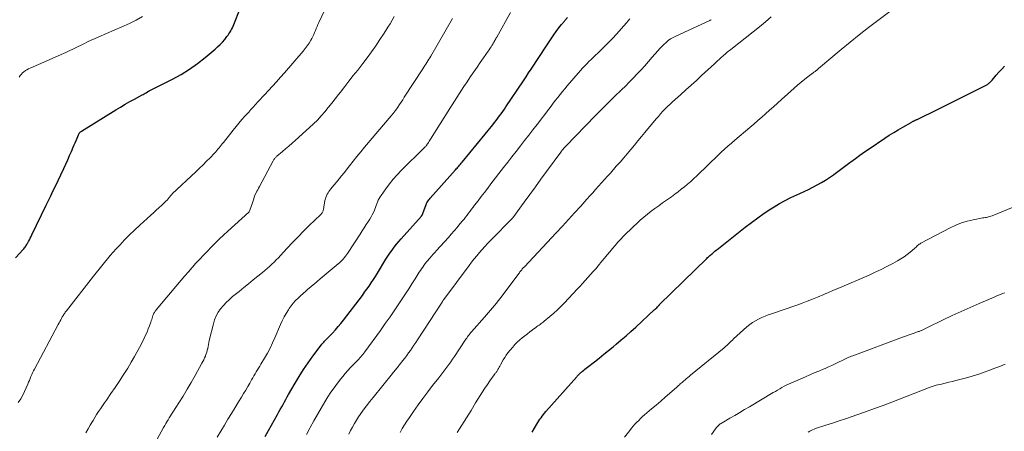
# Model space of a CAD drawing. Units: feet. Extents: x 2020000 to 2025021, y 550000 to 555000.
# Drawn here: x 2020510 to 2020750, y 550448 to 550548 of the extents above; entities that cross this region are included whole.
import ezdxf

# ---------------------------------------------------------------- set-up
doc = ezdxf.new("R2010")
doc.units = ezdxf.units.FT
doc.header["$LTSCALE"] = 100
doc.header["$MEASUREMENT"] = 0
doc.layers.add('CONTOUR INDEX', color=32, linetype='Continuous', lineweight=25)
doc.layers.add('CONTOUR INTERMEDIATE', color=40, linetype='Continuous', lineweight=15)

msp = doc.modelspace()

# ---------------------------------------------------------------- linework, layer by layer
at = {"layer": 'CONTOUR INDEX', "flags": 128}
for points, elevation in [([(2020508.7, 550490.08), (2020510.52, 550492.1), (2020510.69, 550492.3), (2020510.85, 550492.49), (2020511, 550492.7), (2020511.15, 550492.91), (2020511.29, 550493.12), (2020511.42, 550493.33), (2020511.55, 550493.55), (2020511.68, 550493.78), (2020511.86, 550494.1), (2020512.07, 550494.49), (2020512.27, 550494.88), (2020512.47, 550495.27), (2020512.67, 550495.67), (2020516.17, 550502.93), (2020516.71, 550504.05), (2020517.25, 550505.18), (2020517.79, 550506.3), (2020518.32, 550507.42), (2020520.45, 550511.88), (2020520.93, 550512.91), (2020521.41, 550513.95), (2020521.88, 550514.99), (2020522.34, 550516.04), (2020522.77, 550517.04), (2020523, 550517.59), (2020523.24, 550518.15), (2020523.46, 550518.7), (2020523.69, 550519.26), (2020524.03, 550520.09), (2020524.09, 550520.23), (2020524.16, 550520.36), (2020524.24, 550520.48), (2020524.33, 550520.6), (2020524.43, 550520.71), (2020524.53, 550520.81), (2020524.65, 550520.9), (2020524.77, 550520.99), (2020533.16, 550526.16), (2020534.29, 550526.84), (2020535.43, 550527.51), (2020536.58, 550528.16), (2020537.73, 550528.79), (2020539.58, 550529.79), (2020539.82, 550529.92), (2020540.05, 550530.05), (2020540.29, 550530.19), (2020540.52, 550530.33), (2020540.84, 550530.52), (2020540.91, 550530.57), (2020540.98, 550530.61), (2020541.05, 550530.64), (2020541.12, 550530.68), (2020541.2, 550530.72), (2020541.27, 550530.75), (2020541.34, 550530.79), (2020541.41, 550530.83), (2020546.96, 550533.64), (2020549.06, 550534.8), (2020551.11, 550536.05), (2020553.06, 550537.44), (2020554.95, 550538.91), (2020557.35, 550540.91), (2020557.98, 550541.47), (2020558.59, 550542.06), (2020559.17, 550542.68), (2020559.72, 550543.33), (2020560.25, 550543.99), (2020560.51, 550544.33), (2020560.75, 550544.67), (2020560.98, 550545.03), (2020561.19, 550545.4), (2020561.39, 550545.77), (2020561.58, 550546.15), (2020561.75, 550546.54), (2020561.92, 550546.93), (2020563.46, 550550.81)], 800), ([(2020569.61, 550446.59), (2020570.39, 550447.98), (2020572.59, 550451.95), (2020572.93, 550452.55), (2020573.26, 550453.16), (2020573.6, 550453.77), (2020573.93, 550454.38), (2020574.26, 550454.99), (2020574.6, 550455.6), (2020574.94, 550456.2), (2020575.28, 550456.8), (2020576.86, 550459.51), (2020577.89, 550461.21), (2020578.96, 550462.89), (2020580.08, 550464.53), (2020581.24, 550466.15), (2020583.23, 550468.81), (2020583.43, 550469.07), (2020583.64, 550469.32), (2020583.86, 550469.56), (2020584.08, 550469.8), (2020584.31, 550470.03), (2020584.54, 550470.27), (2020584.77, 550470.5), (2020585, 550470.74), (2020585.99, 550471.77), (2020586.7, 550472.54), (2020587.4, 550473.32), (2020588.06, 550474.12), (2020588.71, 550474.94), (2020593.28, 550480.95), (2020593.84, 550481.7), (2020594.39, 550482.46), (2020594.93, 550483.22), (2020595.46, 550484), (2020595.97, 550484.78), (2020596.48, 550485.57), (2020596.98, 550486.36), (2020597.47, 550487.16), (2020598.56, 550488.98), (2020599.03, 550489.74), (2020599.51, 550490.5), (2020600.01, 550491.24), (2020600.52, 550491.97), (2020601.05, 550492.69), (2020601.59, 550493.4), (2020602.16, 550494.09), (2020602.75, 550494.76), (2020607.69, 550500.24), (2020607.7, 550500.26), (2020607.72, 550500.27), (2020607.73, 550500.29), (2020607.75, 550500.31), (2020607.8, 550500.39), (2020607.81, 550500.41), (2020607.82, 550500.43), (2020607.83, 550500.45), (2020607.84, 550500.47), (2020608.73, 550502.83), (2020608.82, 550503.07), (2020608.93, 550503.31), (2020609.05, 550503.53), (2020609.18, 550503.76), (2020609.32, 550503.97), (2020609.47, 550504.19), (2020609.63, 550504.39), (2020609.8, 550504.59), (2020615.98, 550511.51), (2020616.19, 550511.74), (2020616.4, 550511.97), (2020616.6, 550512.21), (2020616.8, 550512.44), (2020617, 550512.68), (2020617.2, 550512.91), (2020617.4, 550513.15), (2020617.6, 550513.39), (2020625.08, 550522.51), (2020625.51, 550523.04), (2020625.93, 550523.58), (2020626.34, 550524.12), (2020626.75, 550524.66), (2020627.15, 550525.21), (2020627.55, 550525.77), (2020627.93, 550526.33), (2020628.32, 550526.89), (2020632.58, 550533.25), (2020633.21, 550534.19), (2020633.84, 550535.14), (2020634.47, 550536.08), (2020635.09, 550537.03), (2020635.72, 550537.97), (2020636.34, 550538.92), (2020636.96, 550539.87), (2020637.59, 550540.81), (2020639.96, 550544.39), (2020640.57, 550545.28), (2020641.2, 550546.14), (2020641.88, 550546.97), (2020642.58, 550547.78), (2020642.71, 550547.93), (2020643.36, 550548.65)], 820), ([(2020634.7, 550447.6), (2020635.85, 550449.54), (2020636.1, 550449.95), (2020636.35, 550450.35), (2020636.61, 550450.75), (2020636.88, 550451.14), (2020637.15, 550451.52), (2020637.44, 550451.9), (2020637.74, 550452.27), (2020638.05, 550452.63), (2020645.58, 550461.11), (2020645.71, 550461.26), (2020645.85, 550461.4), (2020645.99, 550461.55), (2020646.13, 550461.7), (2020646.28, 550461.84), (2020646.42, 550461.98), (2020646.57, 550462.11), (2020646.73, 550462.24), (2020647, 550462.47), (2020647.29, 550462.71), (2020647.58, 550462.95), (2020647.87, 550463.19), (2020648.17, 550463.42), (2020649.88, 550464.76), (2020651.04, 550465.67), (2020652.18, 550466.59), (2020653.32, 550467.51), (2020654.46, 550468.44), (2020655.21, 550469.06), (2020656.42, 550470.07), (2020657.62, 550471.1), (2020658.8, 550472.15), (2020659.97, 550473.21), (2020664.5, 550477.38), (2020664.7, 550477.56), (2020664.89, 550477.75), (2020665.08, 550477.94), (2020665.27, 550478.13), (2020665.61, 550478.49), (2020665.62, 550478.51), (2020665.64, 550478.52), (2020665.66, 550478.54), (2020665.67, 550478.56), (2020665.74, 550478.63), (2020665.76, 550478.65), (2020665.78, 550478.67), (2020665.79, 550478.68), (2020665.81, 550478.7), (2020677.34, 550489.96), (2020677.52, 550490.14), (2020677.71, 550490.32), (2020677.9, 550490.49), (2020678.09, 550490.67), (2020678.29, 550490.84), (2020678.48, 550491), (2020678.68, 550491.17), (2020678.88, 550491.34), (2020679.03, 550491.46), (2020679.3, 550491.69), (2020679.58, 550491.92), (2020679.86, 550492.14), (2020680.13, 550492.36), (2020686.67, 550497.58), (2020688.18, 550498.74), (2020689.72, 550499.87), (2020691.29, 550500.95), (2020692.89, 550501.99), (2020693.72, 550502.51), (2020695.07, 550503.31), (2020696.44, 550504.08), (2020697.84, 550504.79), (2020699.26, 550505.46), (2020699.98, 550505.78), (2020701.05, 550506.27), (2020702.12, 550506.77), (2020703.18, 550507.3), (2020704.23, 550507.84), (2020705.26, 550508.41), (2020706.27, 550509.01), (2020707.26, 550509.66), (2020708.22, 550510.34), (2020708.28, 550510.38), (2020709.26, 550511.1), (2020710.24, 550511.83), (2020711.21, 550512.56), (2020712.19, 550513.29), (2020712.44, 550513.48), (2020713.55, 550514.31), (2020714.66, 550515.12), (2020715.79, 550515.91), (2020716.93, 550516.68), (2020720.74, 550519.24), (2020721.82, 550519.95), (2020722.92, 550520.64), (2020724.02, 550521.3), (2020725.14, 550521.95), (2020727.13, 550523.08), (2020727.26, 550523.15), (2020727.39, 550523.22), (2020727.53, 550523.3), (2020727.66, 550523.37), (2020727.71, 550523.39), (2020727.82, 550523.45), (2020727.93, 550523.5), (2020728.04, 550523.56), (2020728.14, 550523.61), (2020728.25, 550523.67), (2020728.37, 550523.72), (2020728.48, 550523.77), (2020728.59, 550523.83), (2020729.63, 550524.31), (2020730.26, 550524.61), (2020730.88, 550524.91), (2020731.51, 550525.21), (2020732.13, 550525.52), (2020745.61, 550532.25), (2020745.8, 550532.36), (2020745.98, 550532.48), (2020746.15, 550532.62), (2020746.31, 550532.76), (2020746.46, 550532.92), (2020746.61, 550533.08), (2020746.76, 550533.25), (2020746.9, 550533.42), (2020747.9, 550534.61), (2020748.57, 550535.35), (2020749.25, 550536.07), (2020749.97, 550536.76)], 840)]:
    msp.add_lwpolyline(points, dxfattribs=dict(at, elevation=elevation))
at = {"layer": 'CONTOUR INTERMEDIATE', "flags": 128}
for points, elevation in [([(2020509.34, 550454.87), (2020509.93, 550455.72), (2020510.43, 550456.63), (2020510.89, 550457.56), (2020511.66, 550459.32), (2020511.86, 550459.78), (2020512.06, 550460.24), (2020512.25, 550460.7), (2020512.44, 550461.17), (2020512.63, 550461.63), (2020512.83, 550462.08), (2020513.05, 550462.53), (2020513.28, 550462.98), (2020519.11, 550473.86), (2020519.31, 550474.23), (2020519.51, 550474.6), (2020519.71, 550474.97), (2020519.91, 550475.34), (2020520.09, 550475.68), (2020520.2, 550475.88), (2020520.32, 550476.07), (2020520.43, 550476.27), (2020520.56, 550476.46), (2020520.68, 550476.64), (2020520.81, 550476.83), (2020520.94, 550477.01), (2020521.08, 550477.19), (2020527.71, 550485.62), (2020528.38, 550486.47), (2020529.05, 550487.32), (2020529.73, 550488.16), (2020530.41, 550488.99), (2020531.1, 550489.82), (2020531.8, 550490.65), (2020532.52, 550491.46), (2020533.24, 550492.26), (2020534.1, 550493.2), (2020535.28, 550494.45), (2020536.49, 550495.68), (2020537.72, 550496.87), (2020538.98, 550498.04), (2020541.65, 550500.46), (2020542.33, 550501.07), (2020543, 550501.68), (2020543.67, 550502.3), (2020544.33, 550502.92), (2020545.08, 550503.62), (2020545.36, 550503.89), (2020545.64, 550504.18), (2020545.91, 550504.47), (2020546.16, 550504.78), (2020546.59, 550505.3), (2020546.63, 550505.35), (2020546.67, 550505.39), (2020546.7, 550505.44), (2020546.74, 550505.48), (2020546.78, 550505.52), (2020546.82, 550505.57), (2020546.86, 550505.61), (2020546.9, 550505.65), (2020552.67, 550511.07), (2020553.54, 550511.91), (2020554.41, 550512.75), (2020555.27, 550513.61), (2020556.12, 550514.47), (2020557.21, 550515.61), (2020557.5, 550515.91), (2020557.79, 550516.23), (2020558.06, 550516.55), (2020558.33, 550516.88), (2020558.59, 550517.21), (2020558.85, 550517.55), (2020559.11, 550517.88), (2020559.38, 550518.21), (2020561.77, 550521.22), (2020562.47, 550522.08), (2020563.17, 550522.92), (2020563.89, 550523.76), (2020564.62, 550524.58), (2020564.99, 550524.99), (2020565.55, 550525.6), (2020566.11, 550526.22), (2020566.66, 550526.84), (2020567.22, 550527.46), (2020567.78, 550528.07), (2020568.35, 550528.69), (2020568.91, 550529.3), (2020569.48, 550529.91), (2020570.35, 550530.84), (2020571.35, 550531.92), (2020572.34, 550533.01), (2020573.32, 550534.1), (2020574.29, 550535.21), (2020578.86, 550540.48), (2020579.36, 550541.1), (2020579.84, 550541.74), (2020580.27, 550542.4), (2020580.68, 550543.09), (2020580.93, 550543.54), (2020581.18, 550544.02), (2020581.42, 550544.5), (2020581.63, 550544.99), (2020581.83, 550545.49), (2020582.03, 550545.99), (2020582.24, 550546.49), (2020582.46, 550546.98), (2020582.69, 550547.47), (2020584.16, 550550.51)], 804), ([(2020557.9, 550446.38), (2020558.76, 550447.83), (2020559.62, 550449.28), (2020559.65, 550449.33), (2020560.5, 550450.76), (2020561.36, 550452.18), (2020562.23, 550453.61), (2020563.09, 550455.03), (2020563.79, 550456.16), (2020564.31, 550457.01), (2020564.83, 550457.87), (2020565.33, 550458.73), (2020565.83, 550459.59), (2020566.27, 550460.36), (2020566.54, 550460.84), (2020566.83, 550461.32), (2020567.11, 550461.8), (2020567.4, 550462.28), (2020567.69, 550462.76), (2020567.98, 550463.23), (2020568.27, 550463.71), (2020568.55, 550464.19), (2020569.42, 550465.63), (2020570.11, 550466.85), (2020570.76, 550468.08), (2020571.37, 550469.34), (2020571.94, 550470.61), (2020573.3, 550473.84), (2020573.73, 550474.77), (2020574.18, 550475.68), (2020574.69, 550476.56), (2020575.23, 550477.42), (2020575.43, 550477.72), (2020575.92, 550478.4), (2020576.44, 550479.06), (2020577, 550479.69), (2020577.59, 550480.28), (2020578.21, 550480.86), (2020578.83, 550481.43), (2020579.46, 550481.99), (2020580.1, 550482.54), (2020580.19, 550482.62), (2020580.88, 550483.2), (2020581.57, 550483.78), (2020582.26, 550484.36), (2020582.96, 550484.94), (2020587.39, 550488.6), (2020587.71, 550488.89), (2020588.02, 550489.18), (2020588.32, 550489.49), (2020588.61, 550489.8), (2020588.88, 550490.13), (2020589.15, 550490.47), (2020589.4, 550490.82), (2020589.64, 550491.17), (2020592.72, 550495.85), (2020593.23, 550496.64), (2020593.74, 550497.42), (2020594.25, 550498.2), (2020594.76, 550498.99), (2020595.11, 550499.54), (2020595.42, 550500.06), (2020595.71, 550500.59), (2020595.98, 550501.14), (2020596.22, 550501.7), (2020596.33, 550501.96), (2020596.5, 550502.39), (2020596.67, 550502.82), (2020596.84, 550503.26), (2020597, 550503.69), (2020597.18, 550504.12), (2020597.39, 550504.54), (2020597.62, 550504.94), (2020597.87, 550505.32), (2020599.03, 550506.94), (2020599.9, 550508.1), (2020600.81, 550509.23), (2020601.78, 550510.31), (2020602.79, 550511.36), (2020608.36, 550516.87), (2020608.45, 550516.97), (2020608.55, 550517.06), (2020608.64, 550517.16), (2020608.73, 550517.26), (2020608.81, 550517.36), (2020608.9, 550517.47), (2020608.98, 550517.58), (2020609.05, 550517.69), (2020609.24, 550517.97), (2020609.4, 550518.22), (2020609.56, 550518.48), (2020609.73, 550518.73), (2020609.89, 550518.99), (2020614.61, 550526.49), (2020615.18, 550527.38), (2020615.75, 550528.28), (2020616.32, 550529.17), (2020616.9, 550530.06), (2020617.48, 550530.95), (2020618.06, 550531.83), (2020618.65, 550532.71), (2020619.24, 550533.59), (2020619.69, 550534.25), (2020620.47, 550535.41), (2020621.26, 550536.56), (2020622.05, 550537.71), (2020622.85, 550538.86), (2020623.96, 550540.45), (2020624.2, 550540.8), (2020624.43, 550541.15), (2020624.67, 550541.51), (2020624.9, 550541.87), (2020625.09, 550542.18), (2020625.22, 550542.39), (2020625.35, 550542.6), (2020625.47, 550542.81), (2020625.59, 550543.02), (2020625.7, 550543.24), (2020625.82, 550543.45), (2020625.94, 550543.66), (2020626.06, 550543.88), (2020629.43, 550549.85)], 816), ([(2020616.4, 550447.49), (2020617.54, 550449.3), (2020618.67, 550451.11), (2020619.8, 550452.92), (2020620.92, 550454.74), (2020622.05, 550456.57), (2020622.61, 550457.47), (2020623.19, 550458.35), (2020623.78, 550459.23), (2020624.39, 550460.1), (2020625.45, 550461.57), (2020625.53, 550461.7), (2020625.62, 550461.82), (2020625.71, 550461.94), (2020625.8, 550462.06), (2020625.89, 550462.18), (2020625.97, 550462.3), (2020626.05, 550462.43), (2020626.13, 550462.55), (2020626.31, 550462.86), (2020626.47, 550463.14), (2020626.63, 550463.42), (2020626.79, 550463.7), (2020626.95, 550463.98), (2020627.65, 550465.2), (2020628.01, 550465.8), (2020628.39, 550466.38), (2020628.81, 550466.93), (2020629.24, 550467.47), (2020629.99, 550468.35), (2020630.52, 550468.94), (2020631.08, 550469.52), (2020631.67, 550470.07), (2020632.27, 550470.6), (2020632.9, 550471.1), (2020633.53, 550471.6), (2020634.17, 550472.09), (2020634.82, 550472.56), (2020635.61, 550473.13), (2020635.87, 550473.32), (2020636.12, 550473.5), (2020636.38, 550473.69), (2020636.64, 550473.87), (2020636.89, 550474.05), (2020637.14, 550474.24), (2020637.39, 550474.44), (2020637.64, 550474.64), (2020639.04, 550475.8), (2020639.97, 550476.6), (2020640.87, 550477.42), (2020641.75, 550478.28), (2020642.61, 550479.16), (2020645.72, 550482.47), (2020646.38, 550483.17), (2020647.02, 550483.87), (2020647.67, 550484.58), (2020648.31, 550485.29), (2020648.95, 550486), (2020649.58, 550486.72), (2020650.2, 550487.44), (2020650.82, 550488.17), (2020651.73, 550489.26), (2020652.37, 550490.03), (2020653.02, 550490.81), (2020653.66, 550491.58), (2020654.3, 550492.36), (2020654.96, 550493.12), (2020655.62, 550493.88), (2020656.31, 550494.61), (2020657.02, 550495.33), (2020659.4, 550497.7), (2020660.23, 550498.49), (2020661.08, 550499.27), (2020661.95, 550500.01), (2020662.84, 550500.73), (2020663.75, 550501.43), (2020664.66, 550502.12), (2020665.59, 550502.8), (2020666.52, 550503.47), (2020668.67, 550504.98), (2020669.49, 550505.57), (2020670.29, 550506.17), (2020671.09, 550506.79), (2020671.87, 550507.42), (2020672.64, 550508.07), (2020673.4, 550508.73), (2020674.14, 550509.41), (2020674.87, 550510.1), (2020677.64, 550512.77), (2020678.44, 550513.54), (2020679.24, 550514.3), (2020680.04, 550515.06), (2020680.85, 550515.81), (2020681.66, 550516.56), (2020682.48, 550517.3), (2020683.31, 550518.03), (2020684.14, 550518.75), (2020687.78, 550521.85), (2020688.75, 550522.68), (2020689.73, 550523.52), (2020690.7, 550524.37), (2020691.67, 550525.22), (2020692.64, 550526.07), (2020693.6, 550526.92), (2020694.56, 550527.78), (2020695.52, 550528.64), (2020697.77, 550530.67), (2020698.62, 550531.42), (2020699.47, 550532.16), (2020700.34, 550532.88), (2020701.22, 550533.59), (2020702.71, 550534.77), (2020702.85, 550534.88), (2020702.99, 550534.99), (2020703.14, 550535.1), (2020703.29, 550535.2), (2020703.34, 550535.24), (2020703.46, 550535.33), (2020703.59, 550535.41), (2020703.71, 550535.5), (2020703.83, 550535.59), (2020703.9, 550535.63), (2020703.99, 550535.7), (2020704.08, 550535.77), (2020704.16, 550535.83), (2020704.25, 550535.9), (2020704.34, 550535.97), (2020704.42, 550536.05), (2020704.51, 550536.12), (2020704.59, 550536.19), (2020710.11, 550540.85), (2020712.29, 550542.66), (2020714.5, 550544.44), (2020716.74, 550546.18), (2020719, 550547.89), (2020722.62, 550550.58)], 836), ([(2020509.59, 550534.12), (2020509.84, 550534.48), (2020510.11, 550534.82), (2020510.41, 550535.13), (2020510.73, 550535.43), (2020511.08, 550535.7), (2020511.44, 550535.94), (2020511.82, 550536.15), (2020512.21, 550536.34), (2020520.39, 550539.88), (2020520.91, 550540.11), (2020521.43, 550540.34), (2020521.95, 550540.59), (2020522.46, 550540.84), (2020522.97, 550541.09), (2020523.48, 550541.34), (2020523.99, 550541.6), (2020524.5, 550541.85), (2020525.31, 550542.25), (2020526.22, 550542.7), (2020527.14, 550543.14), (2020528.07, 550543.56), (2020529, 550543.98), (2020536.47, 550547.23), (2020538.08, 550548.01), (2020539.64, 550548.87)], 796), ([(2020525.83, 550447.46), (2020526.38, 550448.39), (2020526.92, 550449.33), (2020527.15, 550449.74), (2020527.58, 550450.47), (2020528.01, 550451.2), (2020528.46, 550451.92), (2020528.92, 550452.63), (2020529.39, 550453.33), (2020529.87, 550454.04), (2020530.35, 550454.73), (2020530.84, 550455.42), (2020531.96, 550457), (2020532.99, 550458.47), (2020533.99, 550459.95), (2020534.96, 550461.46), (2020535.9, 550462.98), (2020536.04, 550463.2), (2020536.88, 550464.63), (2020537.71, 550466.07), (2020538.51, 550467.53), (2020539.29, 550469.01), (2020540.06, 550470.5), (2020540.42, 550471.24), (2020540.76, 550471.99), (2020541.07, 550472.75), (2020541.35, 550473.53), (2020541.66, 550474.43), (2020541.77, 550474.76), (2020541.89, 550475.09), (2020542, 550475.42), (2020542.11, 550475.75), (2020542.2, 550476.03), (2020542.27, 550476.22), (2020542.35, 550476.4), (2020542.44, 550476.58), (2020542.54, 550476.75), (2020542.65, 550476.92), (2020542.76, 550477.08), (2020542.88, 550477.24), (2020543.01, 550477.4), (2020549.12, 550484.64), (2020550, 550485.68), (2020550.89, 550486.71), (2020551.79, 550487.74), (2020552.7, 550488.76), (2020553.61, 550489.77), (2020554.54, 550490.77), (2020555.48, 550491.75), (2020556.43, 550492.73), (2020556.45, 550492.75), (2020557.42, 550493.73), (2020558.41, 550494.69), (2020559.41, 550495.63), (2020560.43, 550496.56), (2020565.61, 550501.21), (2020565.69, 550501.3), (2020566.07, 550502.36), (2020566.23, 550502.82), (2020566.39, 550503.28), (2020566.54, 550503.73), (2020566.69, 550504.19), (2020566.98, 550505.11), (2020567.01, 550505.19), (2020567.39, 550505.95), (2020567.58, 550506.33), (2020567.77, 550506.7), (2020567.97, 550507.08), (2020568.17, 550507.45), (2020571.53, 550513.72), (2020571.63, 550513.88), (2020571.72, 550514.04), (2020571.83, 550514.19), (2020571.94, 550514.34), (2020572.06, 550514.48), (2020572.19, 550514.62), (2020572.32, 550514.74), (2020572.46, 550514.87), (2020573.78, 550515.97), (2020574.57, 550516.65), (2020575.37, 550517.33), (2020576.15, 550518.02), (2020576.93, 550518.71), (2020580.4, 550521.81), (2020581.37, 550522.73), (2020582.32, 550523.67), (2020583.23, 550524.66), (2020584.1, 550525.67), (2020584.95, 550526.71), (2020585.8, 550527.76), (2020586.63, 550528.81), (2020587.46, 550529.87), (2020587.92, 550530.45), (2020588.97, 550531.8), (2020590.02, 550533.16), (2020591.08, 550534.51), (2020592.14, 550535.86), (2020593.36, 550537.42), (2020594.45, 550538.85), (2020595.52, 550540.3), (2020596.55, 550541.77), (2020597.56, 550543.27), (2020598.44, 550544.61), (2020598.98, 550545.45), (2020599.51, 550546.29), (2020600.03, 550547.14), (2020600.54, 550548), (2020601.03, 550548.87)], 808), ([(2020539.36, 550438.68), (2020544.81, 550448.76), (2020545.07, 550449.23), (2020545.33, 550449.7), (2020545.6, 550450.16), (2020545.88, 550450.63), (2020546.16, 550451.09), (2020546.45, 550451.55), (2020546.73, 550452), (2020547.02, 550452.46), (2020548.52, 550454.79), (2020549.54, 550456.41), (2020550.54, 550458.05), (2020551.51, 550459.71), (2020552.47, 550461.38), (2020554.15, 550464.39), (2020554.38, 550464.82), (2020554.6, 550465.26), (2020554.8, 550465.7), (2020555, 550466.15), (2020555.05, 550466.26), (2020555.2, 550466.67), (2020555.33, 550467.07), (2020555.44, 550467.49), (2020555.53, 550467.91), (2020555.55, 550468.02), (2020555.64, 550468.5), (2020555.73, 550468.98), (2020555.84, 550469.45), (2020555.95, 550469.93), (2020556.93, 550474.04), (2020557.23, 550475.02), (2020557.61, 550475.97), (2020558.12, 550476.85), (2020558.71, 550477.7), (2020559.38, 550478.48), (2020560.09, 550479.24), (2020560.84, 550479.95), (2020561.63, 550480.63), (2020563.21, 550481.9), (2020564.36, 550482.83), (2020565.51, 550483.76), (2020566.66, 550484.69), (2020567.81, 550485.61), (2020568.94, 550486.52), (2020569.52, 550487.01), (2020570.09, 550487.5), (2020570.65, 550488), (2020571.2, 550488.52), (2020571.74, 550489.05), (2020572.27, 550489.58), (2020572.79, 550490.13), (2020573.31, 550490.67), (2020574.92, 550492.41), (2020576.25, 550493.82), (2020577.59, 550495.21), (2020578.96, 550496.58), (2020580.34, 550497.94), (2020583.08, 550500.6), (2020583.21, 550500.73), (2020583.33, 550500.88), (2020583.44, 550501.03), (2020583.54, 550501.19), (2020583.63, 550501.35), (2020583.71, 550501.53), (2020583.76, 550501.71), (2020583.8, 550501.89), (2020584.17, 550504.05), (2020584.26, 550504.44), (2020584.38, 550504.83), (2020584.53, 550505.21), (2020584.7, 550505.57), (2020584.91, 550505.93), (2020585.12, 550506.27), (2020585.36, 550506.6), (2020585.62, 550506.92), (2020586.35, 550507.8), (2020586.97, 550508.55), (2020587.59, 550509.31), (2020588.21, 550510.07), (2020588.81, 550510.83), (2020590.15, 550512.52), (2020591.05, 550513.66), (2020591.97, 550514.79), (2020592.89, 550515.92), (2020593.83, 550517.03), (2020600.31, 550524.66), (2020600.45, 550524.82), (2020600.59, 550524.98), (2020600.72, 550525.15), (2020600.86, 550525.31), (2020600.99, 550525.48), (2020601.12, 550525.64), (2020601.24, 550525.81), (2020601.36, 550525.99), (2020601.93, 550526.83), (2020602.32, 550527.43), (2020602.72, 550528.03), (2020603.12, 550528.63), (2020603.51, 550529.23), (2020608.04, 550536.15), (2020608.29, 550536.53), (2020608.53, 550536.92), (2020608.78, 550537.3), (2020609.02, 550537.68), (2020609.26, 550538.07), (2020609.49, 550538.46), (2020609.73, 550538.85), (2020609.96, 550539.24), (2020615.28, 550548.44)], 812), ([(2020579.64, 550447.07), (2020580.46, 550448.59), (2020580.54, 550448.75), (2020581.41, 550450.34), (2020582.3, 550451.92), (2020583.22, 550453.48), (2020584.16, 550455.03), (2020584.88, 550456.19), (2020585.62, 550457.32), (2020586.38, 550458.43), (2020587.18, 550459.52), (2020588.01, 550460.58), (2020588.48, 550461.17), (2020589.1, 550461.92), (2020589.74, 550462.65), (2020590.4, 550463.36), (2020591.07, 550464.05), (2020591.91, 550464.89), (2020592.17, 550465.16), (2020592.43, 550465.43), (2020592.69, 550465.71), (2020592.94, 550465.98), (2020593.18, 550466.27), (2020593.42, 550466.55), (2020593.65, 550466.85), (2020593.88, 550467.15), (2020597.69, 550472.39), (2020598.88, 550474.05), (2020600.06, 550475.72), (2020601.22, 550477.41), (2020602.36, 550479.1), (2020603.01, 550480.08), (2020603.81, 550481.3), (2020604.6, 550482.52), (2020605.38, 550483.74), (2020606.16, 550484.97), (2020607.16, 550486.56), (2020607.44, 550486.99), (2020607.72, 550487.42), (2020608.02, 550487.84), (2020608.32, 550488.26), (2020608.64, 550488.67), (2020608.96, 550489.08), (2020609.28, 550489.48), (2020609.62, 550489.87), (2020609.76, 550490.03), (2020610.17, 550490.5), (2020610.58, 550490.97), (2020610.99, 550491.43), (2020611.41, 550491.9), (2020614.26, 550495.08), (2020614.97, 550495.89), (2020615.69, 550496.7), (2020616.39, 550497.52), (2020617.09, 550498.35), (2020617.7, 550499.08), (2020618.08, 550499.54), (2020618.46, 550500.01), (2020618.83, 550500.49), (2020619.2, 550500.97), (2020619.57, 550501.45), (2020619.93, 550501.93), (2020620.3, 550502.41), (2020620.67, 550502.89), (2020621.5, 550503.99), (2020622.29, 550505.02), (2020623.07, 550506.05), (2020623.86, 550507.07), (2020624.65, 550508.1), (2020627.74, 550512.09), (2020628.76, 550513.41), (2020629.78, 550514.73), (2020630.8, 550516.04), (2020631.83, 550517.35), (2020632.85, 550518.67), (2020633.88, 550519.98), (2020634.9, 550521.3), (2020635.91, 550522.62), (2020638.76, 550526.32), (2020639.32, 550527.03), (2020639.87, 550527.75), (2020640.42, 550528.47), (2020640.97, 550529.19), (2020641.52, 550529.9), (2020642.09, 550530.61), (2020642.67, 550531.3), (2020643.25, 550531.99), (2020646.48, 550535.7), (2020646.98, 550536.27), (2020647.49, 550536.82), (2020648.02, 550537.37), (2020648.55, 550537.9), (2020649.1, 550538.43), (2020649.64, 550538.95), (2020650.18, 550539.48), (2020650.73, 550540), (2020651.97, 550541.2), (2020653.11, 550542.34), (2020654.24, 550543.49), (2020655.34, 550544.68), (2020656.41, 550545.88), (2020657.71, 550547.37), (2020658.11, 550547.85), (2020658.5, 550548.34)], 824), ([(2020589.99, 550447.16), (2020590.42, 550448.02), (2020590.86, 550448.86), (2020591.33, 550449.7), (2020591.83, 550450.51), (2020592.35, 550451.31), (2020592.75, 550451.89), (2020593.51, 550452.96), (2020594.28, 550454.02), (2020595.08, 550455.06), (2020595.89, 550456.08), (2020600.61, 550461.9), (2020600.81, 550462.15), (2020601.02, 550462.4), (2020601.23, 550462.65), (2020601.43, 550462.9), (2020601.64, 550463.15), (2020601.85, 550463.4), (2020602.05, 550463.65), (2020602.25, 550463.91), (2020603.16, 550465.07), (2020603.64, 550465.68), (2020604.1, 550466.3), (2020604.56, 550466.92), (2020605, 550467.55), (2020605.44, 550468.19), (2020605.88, 550468.83), (2020606.3, 550469.47), (2020606.73, 550470.11), (2020612.72, 550479.32), (2020612.75, 550479.38), (2020612.79, 550479.43), (2020612.83, 550479.49), (2020612.87, 550479.55), (2020612.88, 550479.57), (2020612.91, 550479.62), (2020612.94, 550479.67), (2020612.97, 550479.71), (2020613, 550479.76), (2020613.04, 550479.8), (2020613.07, 550479.85), (2020613.1, 550479.89), (2020613.14, 550479.94), (2020619.31, 550488.21), (2020619.93, 550489.02), (2020620.56, 550489.82), (2020621.2, 550490.6), (2020621.85, 550491.38), (2020622.52, 550492.14), (2020623.2, 550492.89), (2020623.9, 550493.63), (2020624.61, 550494.36), (2020629.92, 550499.72), (2020629.96, 550499.76), (2020630.01, 550499.84), (2020632.76, 550503.63), (2020634.12, 550505.51), (2020635.49, 550507.39), (2020636.86, 550509.27), (2020638.23, 550511.14), (2020641.69, 550515.86), (2020641.83, 550516.05), (2020641.98, 550516.24), (2020642.13, 550516.42), (2020642.28, 550516.61), (2020642.43, 550516.79), (2020642.59, 550516.97), (2020642.76, 550517.14), (2020642.92, 550517.31), (2020650.19, 550524.79), (2020650.76, 550525.37), (2020651.33, 550525.95), (2020651.91, 550526.53), (2020652.49, 550527.1), (2020653.08, 550527.67), (2020653.66, 550528.24), (2020654.24, 550528.81), (2020654.83, 550529.38), (2020656.47, 550530.99), (2020657.44, 550531.95), (2020658.41, 550532.93), (2020659.37, 550533.91), (2020660.32, 550534.9), (2020661.27, 550535.9), (2020662.19, 550536.91), (2020663.11, 550537.94), (2020664.01, 550538.97), (2020665.38, 550540.57), (2020665.85, 550541.1), (2020666.34, 550541.61), (2020666.85, 550542.11), (2020667.37, 550542.59), (2020667.92, 550543.03), (2020668.49, 550543.44), (2020669.1, 550543.79), (2020669.73, 550544.12), (2020678.01, 550547.92), (2020678.13, 550547.98), (2020678.26, 550548.05), (2020678.37, 550548.12)], 828), ([(2020602.48, 550447.52), (2020603.02, 550448.47), (2020603.57, 550449.41), (2020604.15, 550450.32), (2020604.76, 550451.22), (2020605.76, 550452.66), (2020606.89, 550454.26), (2020608.05, 550455.85), (2020609.23, 550457.42), (2020610.43, 550458.97), (2020611.9, 550460.84), (2020612.4, 550461.48), (2020612.9, 550462.12), (2020613.4, 550462.77), (2020613.89, 550463.42), (2020614.37, 550464.07), (2020614.85, 550464.73), (2020615.31, 550465.4), (2020615.76, 550466.07), (2020618.37, 550470.01), (2020618.55, 550470.28), (2020618.73, 550470.55), (2020618.92, 550470.81), (2020619.1, 550471.07), (2020619.3, 550471.33), (2020619.49, 550471.58), (2020619.7, 550471.83), (2020619.91, 550472.07), (2020623.06, 550475.61), (2020623.55, 550476.17), (2020624.05, 550476.73), (2020624.54, 550477.3), (2020625.02, 550477.87), (2020625.5, 550478.44), (2020625.98, 550479.02), (2020626.44, 550479.61), (2020626.89, 550480.2), (2020631.45, 550486.28), (2020631.59, 550486.46), (2020631.73, 550486.64), (2020631.87, 550486.83), (2020632.01, 550487.01), (2020632.15, 550487.18), (2020632.22, 550487.28), (2020632.3, 550487.37), (2020632.38, 550487.46), (2020632.47, 550487.56), (2020632.55, 550487.65), (2020632.63, 550487.74), (2020632.72, 550487.83), (2020632.8, 550487.92), (2020640.6, 550496.2), (2020642.1, 550497.81), (2020643.59, 550499.42), (2020645.07, 550501.05), (2020646.54, 550502.68), (2020648.04, 550504.36), (2020648.76, 550505.16), (2020649.47, 550505.96), (2020650.19, 550506.76), (2020650.91, 550507.55), (2020651.63, 550508.35), (2020652.35, 550509.15), (2020653.07, 550509.95), (2020653.78, 550510.75), (2020655.24, 550512.39), (2020656.14, 550513.41), (2020657.03, 550514.43), (2020657.9, 550515.46), (2020658.77, 550516.49), (2020659.64, 550517.53), (2020660.5, 550518.57), (2020661.36, 550519.62), (2020662.23, 550520.66), (2020664.95, 550523.94), (2020665.49, 550524.57), (2020666.04, 550525.19), (2020666.6, 550525.8), (2020667.17, 550526.4), (2020667.76, 550526.98), (2020668.35, 550527.56), (2020668.96, 550528.12), (2020669.57, 550528.67), (2020670.93, 550529.85), (2020672.22, 550531), (2020673.51, 550532.15), (2020674.78, 550533.31), (2020676.05, 550534.48), (2020679.18, 550537.38), (2020679.56, 550537.73), (2020679.94, 550538.09), (2020680.32, 550538.45), (2020680.7, 550538.8), (2020680.95, 550539.03), (2020681.21, 550539.27), (2020681.48, 550539.51), (2020681.75, 550539.74), (2020682.02, 550539.97), (2020682.3, 550540.19), (2020682.58, 550540.41), (2020682.86, 550540.63), (2020683.14, 550540.85), (2020688.65, 550545.18), (2020690.13, 550546.36), (2020691.59, 550547.56), (2020693.02, 550548.78)], 832), ([(2020657.27, 550446.41), (2020658.52, 550448.03), (2020658.93, 550448.55), (2020659.35, 550449.05), (2020659.79, 550449.54), (2020660.23, 550450.02), (2020660.69, 550450.49), (2020661.16, 550450.95), (2020661.65, 550451.39), (2020662.14, 550451.82), (2020663.85, 550453.27), (2020664.95, 550454.22), (2020666.06, 550455.16), (2020667.15, 550456.11), (2020668.25, 550457.07), (2020670.01, 550458.61), (2020670.22, 550458.8), (2020670.43, 550458.98), (2020670.64, 550459.17), (2020670.85, 550459.36), (2020671.05, 550459.55), (2020671.26, 550459.73), (2020671.48, 550459.91), (2020671.69, 550460.09), (2020671.96, 550460.32), (2020672.31, 550460.61), (2020672.66, 550460.9), (2020673.01, 550461.19), (2020673.37, 550461.48), (2020681.57, 550468.2), (2020681.86, 550468.45), (2020682.16, 550468.71), (2020682.44, 550468.98), (2020682.72, 550469.25), (2020683, 550469.52), (2020683.28, 550469.79), (2020683.56, 550470.06), (2020683.85, 550470.32), (2020687.1, 550473.26), (2020687.77, 550473.81), (2020688.45, 550474.32), (2020689.18, 550474.76), (2020689.94, 550475.17), (2020690.73, 550475.53), (2020691.52, 550475.87), (2020692.32, 550476.18), (2020693.13, 550476.48), (2020699.28, 550478.58), (2020700.55, 550479.04), (2020701.81, 550479.51), (2020703.07, 550480), (2020704.32, 550480.52), (2020705.85, 550481.17), (2020706.32, 550481.38), (2020706.8, 550481.58), (2020707.29, 550481.78), (2020707.77, 550481.98), (2020708.25, 550482.18), (2020708.73, 550482.38), (2020709.21, 550482.58), (2020709.69, 550482.79), (2020716.9, 550485.9), (2020718.37, 550486.56), (2020719.83, 550487.24), (2020721.26, 550487.97), (2020722.68, 550488.72), (2020723.86, 550489.36), (2020724.66, 550489.84), (2020725.45, 550490.35), (2020726.2, 550490.9), (2020726.93, 550491.5), (2020727.96, 550492.39), (2020728.16, 550492.56), (2020728.35, 550492.73), (2020728.54, 550492.9), (2020728.73, 550493.08), (2020728.92, 550493.25), (2020729.12, 550493.4), (2020729.34, 550493.54), (2020729.56, 550493.67), (2020736.7, 550497.44), (2020738.04, 550498.07), (2020739.41, 550498.61), (2020740.82, 550499.03), (2020742.27, 550499.36), (2020744.63, 550499.8), (2020744.91, 550499.85), (2020745.2, 550499.9), (2020745.49, 550499.95), (2020745.77, 550500), (2020746.06, 550500.06), (2020746.34, 550500.14), (2020746.62, 550500.23), (2020746.89, 550500.33), (2020758.59, 550505.15)], 844), ([(2020678.42, 550447.05), (2020679.43, 550448.43), (2020679.6, 550448.65), (2020679.78, 550448.86), (2020679.97, 550449.06), (2020680.17, 550449.25), (2020680.38, 550449.44), (2020680.6, 550449.61), (2020680.82, 550449.76), (2020681.06, 550449.91), (2020682.96, 550451.02), (2020684.15, 550451.71), (2020685.34, 550452.41), (2020686.53, 550453.1), (2020687.71, 550453.81), (2020693.53, 550457.25), (2020694.05, 550457.56), (2020694.58, 550457.87), (2020695.11, 550458.18), (2020695.64, 550458.49), (2020696.17, 550458.79), (2020696.71, 550459.07), (2020697.26, 550459.34), (2020697.82, 550459.59), (2020701.39, 550461.12), (2020702.46, 550461.58), (2020703.54, 550462.04), (2020704.62, 550462.49), (2020705.69, 550462.94), (2020706.22, 550463.15), (2020707.03, 550463.5), (2020707.84, 550463.86), (2020708.63, 550464.24), (2020709.42, 550464.63), (2020710.37, 550465.11), (2020710.69, 550465.27), (2020711, 550465.42), (2020711.32, 550465.57), (2020711.63, 550465.72), (2020711.95, 550465.86), (2020712.27, 550466), (2020712.6, 550466.12), (2020712.93, 550466.25), (2020725.07, 550470.72), (2020725.76, 550470.97), (2020726.46, 550471.23), (2020727.16, 550471.48), (2020727.86, 550471.74), (2020728.91, 550472.12), (2020729.08, 550472.18), (2020729.26, 550472.25), (2020729.43, 550472.32), (2020729.6, 550472.39), (2020729.65, 550472.41), (2020729.82, 550472.48), (2020730, 550472.56), (2020730.17, 550472.64), (2020730.34, 550472.73), (2020730.51, 550472.82), (2020730.68, 550472.91), (2020730.85, 550472.99), (2020731.02, 550473.07), (2020735, 550474.99), (2020737.16, 550476.02), (2020739.33, 550477.03), (2020741.52, 550478), (2020743.72, 550478.96), (2020747.42, 550480.54), (2020747.93, 550480.76), (2020748.44, 550480.97), (2020748.96, 550481.18), (2020749.47, 550481.39), (2020749.99, 550481.59)], 848), ([(2020702.07, 550447.65), (2020702.41, 550447.85), (2020702.76, 550448.03), (2020703.12, 550448.2), (2020703.48, 550448.34), (2020703.85, 550448.47), (2020706.33, 550449.28), (2020707.95, 550449.8), (2020709.56, 550450.34), (2020711.17, 550450.88), (2020712.77, 550451.43), (2020713.89, 550451.81), (2020716.04, 550452.57), (2020718.19, 550453.34), (2020720.33, 550454.14), (2020722.47, 550454.96), (2020731.36, 550458.43), (2020731.6, 550458.52), (2020731.84, 550458.61), (2020732.08, 550458.69), (2020732.31, 550458.77), (2020732.56, 550458.85), (2020732.8, 550458.92), (2020733.04, 550458.99), (2020733.29, 550459.05), (2020734.57, 550459.34), (2020735.45, 550459.55), (2020736.34, 550459.76), (2020737.22, 550459.99), (2020738.1, 550460.21), (2020740.96, 550460.97), (2020742.32, 550461.35), (2020743.67, 550461.77), (2020745.01, 550462.23), (2020746.33, 550462.71), (2020746.67, 550462.85), (2020747.82, 550463.29), (2020748.98, 550463.72), (2020750.13, 550464.16)], 852)]:
    msp.add_lwpolyline(points, dxfattribs=dict(at, elevation=elevation))

doc.saveas('drawing.dxf')
